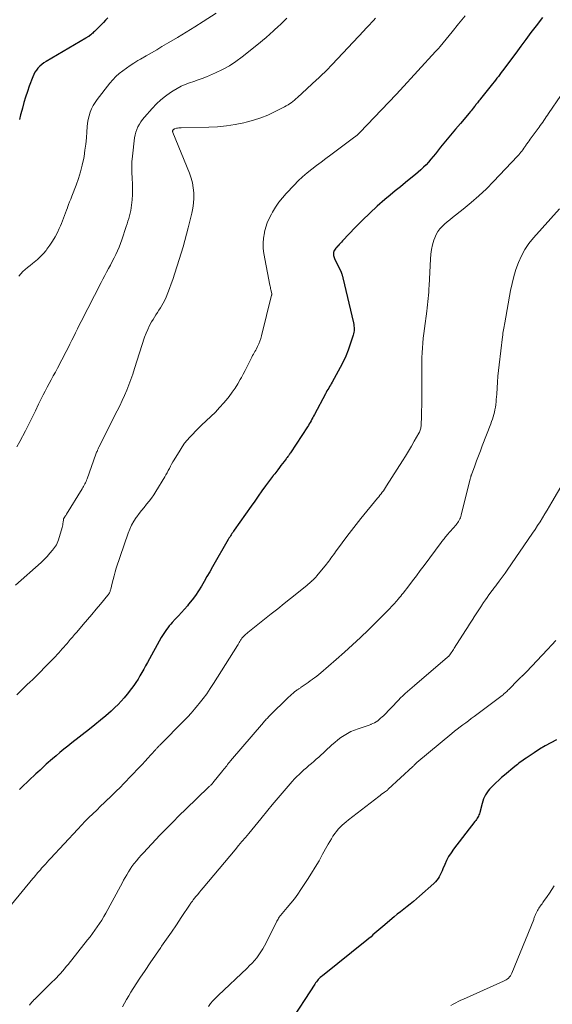
# Model space of a CAD drawing. Units: feet. Extents: x 1915000 to 1920036, y 520000 to 525000.
# Drawn here: x 1915666 to 1915780, y 521250 to 521461 of the extents above; entities that cross this region are included whole.
import ezdxf

# ---------------------------------------------------------------- set-up
doc = ezdxf.new("R2010")
doc.units = ezdxf.units.FT
doc.header["$LTSCALE"] = 100
doc.header["$MEASUREMENT"] = 0
doc.layers.add('CONTOUR INDEX', color=32, linetype='Continuous', lineweight=25)
doc.layers.add('CONTOUR INTERMEDIATE', color=40, linetype='Continuous', lineweight=15)

msp = doc.modelspace()

# ---------------------------------------------------------------- linework, layer by layer
at = {"layer": 'CONTOUR INDEX', "flags": 128}
for points, elevation in [([(1915684.74, 521461.46), (1915684.25, 521460.98), (1915683.76, 521460.49), (1915681.86, 521458.55), (1915681.66, 521458.36), (1915681.47, 521458.17), (1915681.26, 521458), (1915681.05, 521457.82), (1915680.81, 521457.64), (1915680.71, 521457.56), (1915680.62, 521457.49), (1915680.52, 521457.43), (1915680.41, 521457.36), (1915680.31, 521457.3), (1915680.21, 521457.24), (1915680.1, 521457.18), (1915680, 521457.12), (1915671.46, 521452.08), (1915670.99, 521451.78), (1915670.54, 521451.45), (1915670.13, 521451.08), (1915669.73, 521450.69), (1915669.38, 521450.26), (1915669.07, 521449.81), (1915668.81, 521449.32), (1915668.59, 521448.81), (1915667.86, 521446.81), (1915667.45, 521445.64), (1915667.07, 521444.46), (1915666.72, 521443.27), (1915666.39, 521442.07), (1915666.26, 521441.57), (1915666, 521440.62), (1915665.73, 521439.67)], 840), ([(1915778.02, 521461.53), (1915776.66, 521459.75), (1915775.56, 521458.3), (1915774.47, 521456.84), (1915773.38, 521455.38), (1915772.29, 521453.92), (1915769.47, 521450.12), (1915769.17, 521449.71), (1915768.87, 521449.31), (1915768.57, 521448.91), (1915768.27, 521448.51), (1915767.97, 521448.11), (1915767.66, 521447.71), (1915767.35, 521447.32), (1915767.04, 521446.92), (1915764.74, 521444.06), (1915764.58, 521443.86), (1915764.41, 521443.66), (1915764.25, 521443.46), (1915764.09, 521443.25), (1915763.87, 521442.98), (1915763.82, 521442.92), (1915763.77, 521442.85), (1915763.72, 521442.78), (1915763.67, 521442.71), (1915763.61, 521442.65), (1915763.56, 521442.58), (1915763.51, 521442.51), (1915763.46, 521442.44), (1915763.14, 521442.05), (1915762.93, 521441.79), (1915762.72, 521441.53), (1915762.5, 521441.27), (1915762.28, 521441.02), (1915760.42, 521438.82), (1915759.34, 521437.55), (1915758.28, 521436.27), (1915757.22, 521434.99), (1915756.18, 521433.69), (1915755.06, 521432.3), (1915754.58, 521431.7), (1915754.08, 521431.11), (1915753.57, 521430.53), (1915753.05, 521429.96), (1915752.52, 521429.41), (1915751.96, 521428.87), (1915751.39, 521428.36), (1915750.79, 521427.86), (1915749.76, 521427.04), (1915748.64, 521426.14), (1915747.53, 521425.24), (1915746.42, 521424.33), (1915745.32, 521423.41), (1915744.19, 521422.46), (1915742.56, 521421.04), (1915740.96, 521419.58), (1915739.41, 521418.07), (1915737.89, 521416.52), (1915735.14, 521413.61), (1915734.9, 521413.35), (1915734.65, 521413.09), (1915734.41, 521412.83), (1915734.16, 521412.57), (1915734.04, 521412.44), (1915733.86, 521412.24), (1915733.69, 521412.04), (1915733.54, 521411.82), (1915733.39, 521411.6), (1915733.35, 521411.54), (1915733.25, 521411.34), (1915733.18, 521411.13), (1915733.15, 521410.91), (1915733.15, 521410.69), (1915733.18, 521410.46), (1915733.23, 521410.24), (1915733.3, 521410.02), (1915733.39, 521409.81), (1915734.75, 521407.04), (1915734.79, 521406.94), (1915734.84, 521406.84), (1915734.88, 521406.74), (1915734.92, 521406.64), (1915734.95, 521406.54), (1915734.99, 521406.44), (1915735.02, 521406.33), (1915735.04, 521406.23), (1915735.06, 521406.19), (1915735.09, 521406.06), (1915735.12, 521405.93), (1915735.15, 521405.81), (1915735.18, 521405.68), (1915737.45, 521395.99), (1915737.51, 521395.66), (1915737.56, 521395.33), (1915737.59, 521395), (1915737.6, 521394.66), (1915737.58, 521394.33), (1915737.55, 521394), (1915737.48, 521393.68), (1915737.4, 521393.35), (1915736.77, 521391.41), (1915736.33, 521390.13), (1915735.83, 521388.88), (1915735.26, 521387.65), (1915734.64, 521386.45), (1915732.87, 521383.26), (1915732.7, 521382.95), (1915732.52, 521382.64), (1915732.33, 521382.33), (1915732.15, 521382.02), (1915731.96, 521381.71), (1915731.78, 521381.4), (1915731.6, 521381.09), (1915731.43, 521380.77), (1915729.07, 521376.35), (1915728.89, 521376.02), (1915728.71, 521375.68), (1915728.54, 521375.35), (1915728.36, 521375.01), (1915728.17, 521374.67), (1915727.98, 521374.34), (1915727.78, 521374.02), (1915727.58, 521373.7), (1915723.93, 521368.12), (1915723.82, 521367.96), (1915723.71, 521367.79), (1915723.59, 521367.63), (1915723.48, 521367.47), (1915723.36, 521367.32), (1915723.24, 521367.16), (1915723.12, 521367), (1915723, 521366.85), (1915722.57, 521366.28), (1915722.23, 521365.83), (1915721.89, 521365.39), (1915721.55, 521364.95), (1915721.21, 521364.51), (1915720.55, 521363.64), (1915720.49, 521363.57), (1915720.43, 521363.49), (1915720.37, 521363.41), (1915720.31, 521363.34), (1915720.25, 521363.26), (1915720.19, 521363.18), (1915720.13, 521363.1), (1915720.08, 521363.03), (1915718.61, 521361.03), (1915717.82, 521359.95), (1915717.03, 521358.86), (1915716.26, 521357.78), (1915715.48, 521356.68), (1915711.87, 521351.53), (1915711.7, 521351.29), (1915711.53, 521351.04), (1915711.37, 521350.8), (1915711.21, 521350.55), (1915711.05, 521350.3), (1915710.89, 521350.05), (1915710.74, 521349.8), (1915710.59, 521349.54), (1915707.19, 521343.65), (1915706.6, 521342.62), (1915706, 521341.58), (1915705.4, 521340.55), (1915704.81, 521339.51), (1915704.19, 521338.49), (1915703.53, 521337.5), (1915702.82, 521336.55), (1915702.08, 521335.63), (1915701.8, 521335.29), (1915701.16, 521334.56), (1915700.52, 521333.84), (1915699.87, 521333.12), (1915699.21, 521332.42), (1915698.57, 521331.74), (1915698.23, 521331.37), (1915697.9, 521331), (1915697.59, 521330.6), (1915697.29, 521330.2), (1915697, 521329.79), (1915696.72, 521329.37), (1915696.46, 521328.94), (1915696.21, 521328.51), (1915693.24, 521323.13), (1915692.84, 521322.41), (1915692.44, 521321.7), (1915692.04, 521320.98), (1915691.63, 521320.27), (1915691.21, 521319.57), (1915690.77, 521318.88), (1915690.3, 521318.21), (1915689.81, 521317.55), (1915688.86, 521316.31), (1915688.25, 521315.56), (1915687.61, 521314.84), (1915686.94, 521314.15), (1915686.24, 521313.49), (1915685.42, 521312.73), (1915684.28, 521311.72), (1915683.13, 521310.73), (1915681.95, 521309.76), (1915680.76, 521308.81), (1915676.98, 521305.87), (1915676.12, 521305.2), (1915675.27, 521304.51), (1915674.43, 521303.82), (1915673.6, 521303.12), (1915672.86, 521302.49), (1915672.4, 521302.09), (1915671.95, 521301.69), (1915671.5, 521301.29), (1915671.05, 521300.88), (1915670.61, 521300.46), (1915670.17, 521300.05), (1915669.73, 521299.64), (1915669.28, 521299.22), (1915666.26, 521296.37), (1915665.75, 521295.88)], 820), ([(1915781.08, 521306.58), (1915779.84, 521305.92), (1915778.62, 521305.23), (1915777.42, 521304.51), (1915776.23, 521303.76), (1915774.51, 521302.64), (1915774.2, 521302.43), (1915773.89, 521302.21), (1915773.59, 521301.99), (1915773.29, 521301.75), (1915773, 521301.52), (1915772.71, 521301.28), (1915772.41, 521301.04), (1915772.12, 521300.8), (1915769.88, 521298.96), (1915769.25, 521298.43), (1915768.64, 521297.89), (1915768.04, 521297.33), (1915767.45, 521296.77), (1915767, 521296.32), (1915766.67, 521295.95), (1915766.35, 521295.57), (1915766.07, 521295.16), (1915765.82, 521294.74), (1915765.6, 521294.3), (1915765.4, 521293.85), (1915765.23, 521293.38), (1915765.09, 521292.9), (1915764.57, 521290.92), (1915764.49, 521290.67), (1915764.4, 521290.42), (1915764.29, 521290.17), (1915764.16, 521289.94), (1915764.02, 521289.71), (1915763.87, 521289.48), (1915763.71, 521289.26), (1915763.55, 521289.04), (1915758.97, 521283.09), (1915758.41, 521282.31), (1915757.9, 521281.5), (1915757.45, 521280.65), (1915757.05, 521279.78), (1915756.66, 521278.86), (1915756.48, 521278.43), (1915756.28, 521278), (1915756.08, 521277.59), (1915755.86, 521277.17), (1915755.62, 521276.78), (1915755.36, 521276.4), (1915755.05, 521276.06), (1915754.72, 521275.73), (1915751.67, 521272.99), (1915751.01, 521272.41), (1915750.33, 521271.84), (1915749.65, 521271.29), (1915748.96, 521270.75), (1915748.26, 521270.21), (1915747.57, 521269.66), (1915746.88, 521269.11), (1915746.2, 521268.55), (1915743.79, 521266.52), (1915743.36, 521266.16), (1915742.93, 521265.79), (1915742.5, 521265.42), (1915742.08, 521265.04), (1915741.65, 521264.67), (1915741.23, 521264.3), (1915740.79, 521263.94), (1915740.35, 521263.58), (1915730.8, 521255.93), (1915730.57, 521255.73), (1915730.34, 521255.53), (1915730.12, 521255.32), (1915729.91, 521255.1), (1915729.71, 521254.87), (1915729.52, 521254.64), (1915729.33, 521254.39), (1915729.16, 521254.14), (1915723.64, 521245.68)], 800)]:
    msp.add_lwpolyline(points, dxfattribs=dict(at, elevation=elevation))
at = {"layer": 'CONTOUR INTERMEDIATE', "flags": 128}
for points, elevation in [([(1915742.19, 521461.38), (1915741.78, 521460.93), (1915741.37, 521460.48), (1915740.96, 521460.03), (1915740.54, 521459.59), (1915740.13, 521459.15), (1915739.71, 521458.7), (1915732.88, 521451.45), (1915732.47, 521451.02), (1915732.07, 521450.6), (1915731.66, 521450.18), (1915731.25, 521449.76), (1915730.83, 521449.35), (1915730.41, 521448.94), (1915729.99, 521448.54), (1915729.56, 521448.14), (1915725.43, 521444.35), (1915725.11, 521444.06), (1915724.79, 521443.78), (1915724.45, 521443.52), (1915724.11, 521443.26), (1915723.76, 521443.01), (1915723.41, 521442.78), (1915723.04, 521442.57), (1915722.66, 521442.36), (1915720.52, 521441.29), (1915719.05, 521440.61), (1915717.56, 521440), (1915716.02, 521439.5), (1915714.46, 521439.07), (1915713.91, 521438.94), (1915712.04, 521438.55), (1915710.17, 521438.26), (1915708.28, 521438.08), (1915706.38, 521437.99), (1915700.47, 521437.9), (1915700.21, 521437.89), (1915699.95, 521437.86), (1915699.7, 521437.82), (1915699.44, 521437.76), (1915699.13, 521437.67), (1915699.04, 521437.64), (1915698.95, 521437.6), (1915698.87, 521437.55), (1915698.8, 521437.49), (1915698.78, 521437.46), (1915698.73, 521437.41), (1915698.69, 521437.34), (1915698.66, 521437.27), (1915698.64, 521437.19), (1915698.64, 521437.11), (1915698.65, 521437.04), (1915698.66, 521436.96), (1915698.69, 521436.88), (1915702.23, 521428.11), (1915702.59, 521427.08), (1915702.87, 521426.04), (1915703.05, 521424.97), (1915703.16, 521423.89), (1915703.17, 521422.8), (1915703.11, 521421.72), (1915702.97, 521420.65), (1915702.75, 521419.58), (1915701.98, 521416.42), (1915701.63, 521415.06), (1915701.27, 521413.69), (1915700.87, 521412.34), (1915700.46, 521410.99), (1915698.66, 521405.33), (1915698.34, 521404.37), (1915698, 521403.41), (1915697.62, 521402.47), (1915697.22, 521401.54), (1915696.86, 521400.75), (1915696.61, 521400.23), (1915696.34, 521399.71), (1915696.03, 521399.22), (1915695.71, 521398.73), (1915695.38, 521398.25), (1915695.06, 521397.76), (1915694.74, 521397.27), (1915694.44, 521396.77), (1915694.11, 521396.22), (1915693.68, 521395.43), (1915693.28, 521394.62), (1915692.94, 521393.79), (1915692.63, 521392.94), (1915690.45, 521386.2), (1915690.06, 521385.04), (1915689.65, 521383.88), (1915689.22, 521382.73), (1915688.78, 521381.59), (1915688.31, 521380.46), (1915687.81, 521379.34), (1915687.29, 521378.23), (1915686.75, 521377.13), (1915682.8, 521369.35), (1915682.72, 521369.19), (1915682.64, 521369.02), (1915682.56, 521368.85), (1915682.49, 521368.68), (1915682.48, 521368.63), (1915682.4, 521368.44), (1915682.32, 521368.24), (1915682.25, 521368.04), (1915682.18, 521367.84), (1915680.27, 521362.54), (1915680.16, 521362.26), (1915680.05, 521361.98), (1915679.93, 521361.71), (1915679.79, 521361.45), (1915679.65, 521361.18), (1915679.51, 521360.92), (1915679.36, 521360.66), (1915679.21, 521360.41), (1915675.86, 521354.95), (1915675.77, 521354.81), (1915675.68, 521354.66), (1915675.58, 521354.52), (1915675.49, 521354.38), (1915675.36, 521354.2), (1915675.33, 521354.15), (1915675.3, 521354.1), (1915675.27, 521354.04), (1915675.24, 521353.99), (1915675.22, 521353.93), (1915675.2, 521353.88), (1915675.19, 521353.82), (1915675.18, 521353.76), (1915675.12, 521353.28), (1915675.08, 521352.98), (1915675.03, 521352.68), (1915674.96, 521352.38), (1915674.89, 521352.09), (1915674.15, 521349.44), (1915674.02, 521349.08), (1915673.87, 521348.73), (1915673.69, 521348.4), (1915673.47, 521348.08), (1915672.85, 521347.27), (1915672.29, 521346.57), (1915671.7, 521345.89), (1915671.07, 521345.25), (1915670.42, 521344.63), (1915664.92, 521339.71)], 828), ([(1915761.43, 521461.89), (1915760.04, 521460.18), (1915758.65, 521458.47), (1915756.09, 521455.35), (1915755.97, 521455.2), (1915755.85, 521455.06), (1915755.73, 521454.92), (1915755.61, 521454.78), (1915755.49, 521454.64), (1915755.36, 521454.5), (1915755.24, 521454.36), (1915755.11, 521454.22), (1915747.49, 521445.96), (1915747.2, 521445.64), (1915746.9, 521445.31), (1915746.6, 521444.99), (1915746.3, 521444.67), (1915745.99, 521444.35), (1915745.69, 521444.03), (1915745.39, 521443.71), (1915745.09, 521443.4), (1915738.83, 521436.85), (1915738.71, 521436.73), (1915738.58, 521436.6), (1915738.46, 521436.48), (1915738.33, 521436.36), (1915738.2, 521436.25), (1915738.06, 521436.14), (1915737.93, 521436.03), (1915737.79, 521435.92), (1915732.59, 521432.06), (1915731.56, 521431.3), (1915730.54, 521430.53), (1915729.51, 521429.75), (1915728.5, 521428.98), (1915727.5, 521428.18), (1915726.53, 521427.35), (1915725.6, 521426.47), (1915724.7, 521425.56), (1915723.05, 521423.81), (1915722.22, 521422.86), (1915721.44, 521421.88), (1915720.73, 521420.84), (1915720.07, 521419.76), (1915719.84, 521419.34), (1915719.38, 521418.43), (1915718.97, 521417.49), (1915718.65, 521416.53), (1915718.38, 521415.54), (1915718.33, 521415.33), (1915718.15, 521414.22), (1915718.06, 521413.1), (1915718.11, 521411.99), (1915718.25, 521410.87), (1915719.52, 521404.14), (1915719.57, 521403.89), (1915719.62, 521403.63), (1915719.67, 521403.38), (1915719.73, 521403.13), (1915719.85, 521402.62), (1915719.88, 521402.54), (1915719.91, 521402.35), (1915719.92, 521402.25), (1915719.92, 521402.16), (1915719.91, 521402.06), (1915719.89, 521401.97), (1915717.73, 521393.25), (1915717.57, 521392.65), (1915717.37, 521392.07), (1915717.14, 521391.5), (1915716.88, 521390.94), (1915716.63, 521390.44), (1915716.47, 521390.14), (1915716.31, 521389.85), (1915716.15, 521389.55), (1915715.98, 521389.27), (1915715.81, 521388.98), (1915715.65, 521388.69), (1915715.49, 521388.39), (1915715.34, 521388.09), (1915714.92, 521387.23), (1915714.55, 521386.49), (1915714.18, 521385.76), (1915713.8, 521385.04), (1915713.41, 521384.32), (1915713.16, 521383.85), (1915712.62, 521382.92), (1915712.04, 521382), (1915711.42, 521381.12), (1915710.77, 521380.25), (1915710.46, 521379.86), (1915709.61, 521378.84), (1915708.73, 521377.84), (1915707.81, 521376.88), (1915706.87, 521375.94), (1915704.85, 521374.03), (1915704.21, 521373.42), (1915703.58, 521372.8), (1915702.96, 521372.16), (1915702.36, 521371.52), (1915701.78, 521370.85), (1915701.22, 521370.17), (1915700.71, 521369.45), (1915700.23, 521368.71), (1915698.95, 521366.62), (1915698.69, 521366.17), (1915698.43, 521365.72), (1915698.18, 521365.26), (1915697.94, 521364.8), (1915697.71, 521364.33), (1915697.46, 521363.87), (1915697.21, 521363.42), (1915696.95, 521362.97), (1915695.06, 521359.81), (1915694.61, 521359.09), (1915694.12, 521358.4), (1915693.6, 521357.73), (1915693.06, 521357.08), (1915692.5, 521356.43), (1915691.96, 521355.78), (1915691.44, 521355.1), (1915690.93, 521354.42), (1915690.82, 521354.26), (1915690.3, 521353.46), (1915689.83, 521352.64), (1915689.44, 521351.78), (1915689.1, 521350.9), (1915686.55, 521343.36), (1915686.29, 521342.57), (1915686.05, 521341.77), (1915685.84, 521340.97), (1915685.64, 521340.16), (1915685.36, 521338.87), (1915685.31, 521338.7), (1915685.26, 521338.54), (1915685.2, 521338.37), (1915685.13, 521338.21), (1915685.05, 521338.06), (1915684.96, 521337.9), (1915684.86, 521337.76), (1915684.76, 521337.62), (1915683.15, 521335.67), (1915682.22, 521334.56), (1915681.3, 521333.46), (1915680.36, 521332.36), (1915679.43, 521331.27), (1915678.04, 521329.65), (1915677.58, 521329.12), (1915677.12, 521328.59), (1915676.66, 521328.05), (1915676.21, 521327.51), (1915675.99, 521327.25), (1915675.64, 521326.85), (1915675.29, 521326.44), (1915674.94, 521326.04), (1915674.58, 521325.64), (1915674.22, 521325.24), (1915673.86, 521324.85), (1915673.5, 521324.46), (1915673.13, 521324.07), (1915672.06, 521322.97), (1915671.15, 521322.04), (1915670.24, 521321.12), (1915669.31, 521320.21), (1915668.38, 521319.3), (1915668.22, 521319.15), (1915667.2, 521318.17), (1915666.18, 521317.19), (1915665.17, 521316.21)], 824), ([(1915723.14, 521461.38), (1915722.49, 521460.76), (1915721.84, 521460.14), (1915721.19, 521459.52), (1915720.53, 521458.91), (1915720.3, 521458.69), (1915719.52, 521457.97), (1915718.73, 521457.26), (1915717.92, 521456.58), (1915717.1, 521455.91), (1915713.58, 521453.08), (1915712.23, 521452.08), (1915710.83, 521451.17), (1915709.36, 521450.37), (1915707.84, 521449.65), (1915705.91, 521448.84), (1915705.01, 521448.48), (1915704.1, 521448.13), (1915703.18, 521447.8), (1915702.26, 521447.49), (1915701.34, 521447.15), (1915700.45, 521446.77), (1915699.6, 521446.32), (1915698.76, 521445.82), (1915698.2, 521445.45), (1915697.13, 521444.69), (1915696.11, 521443.88), (1915695.16, 521442.99), (1915694.25, 521442.04), (1915692.59, 521440.16), (1915692.19, 521439.68), (1915691.82, 521439.18), (1915691.49, 521438.65), (1915691.18, 521438.11), (1915690.93, 521437.54), (1915690.72, 521436.96), (1915690.57, 521436.36), (1915690.46, 521435.74), (1915690, 521431.78), (1915689.9, 521430.6), (1915689.85, 521429.43), (1915689.88, 521428.25), (1915689.95, 521427.07), (1915689.96, 521427), (1915690.03, 521425.85), (1915690.05, 521424.71), (1915690.01, 521423.56), (1915689.93, 521422.41), (1915689.81, 521421.3), (1915689.74, 521420.71), (1915689.64, 521420.13), (1915689.51, 521419.55), (1915689.37, 521418.97), (1915689.2, 521418.4), (1915689.03, 521417.83), (1915688.85, 521417.26), (1915688.67, 521416.7), (1915687.72, 521413.86), (1915687.44, 521413.06), (1915687.14, 521412.26), (1915686.8, 521411.48), (1915686.45, 521410.71), (1915686.07, 521409.94), (1915685.68, 521409.18), (1915685.29, 521408.43), (1915684.88, 521407.68), (1915684.47, 521406.92), (1915684.07, 521406.17), (1915683.67, 521405.41), (1915683.27, 521404.65), (1915679, 521396.32), (1915678.59, 521395.51), (1915678.19, 521394.7), (1915677.79, 521393.89), (1915677.4, 521393.08), (1915677, 521392.27), (1915676.6, 521391.46), (1915676.2, 521390.66), (1915675.78, 521389.85), (1915673.89, 521386.26), (1915673.46, 521385.44), (1915673.02, 521384.63), (1915672.58, 521383.82), (1915672.13, 521383.01), (1915671.68, 521382.2), (1915671.25, 521381.39), (1915670.83, 521380.56), (1915670.43, 521379.73), (1915669.86, 521378.54), (1915669.17, 521377.11), (1915668.47, 521375.69), (1915667.75, 521374.28), (1915667.02, 521372.87), (1915665.8, 521370.58), (1915665.18, 521369.45)], 832), ([(1915707.95, 521462.45), (1915705.2, 521460.69), (1915703.37, 521459.53), (1915701.53, 521458.39), (1915699.67, 521457.26), (1915697.81, 521456.15), (1915696.35, 521455.3), (1915695.21, 521454.63), (1915694.07, 521453.96), (1915692.92, 521453.29), (1915691.77, 521452.63), (1915691.17, 521452.28), (1915690.33, 521451.77), (1915689.51, 521451.25), (1915688.71, 521450.7), (1915687.92, 521450.13), (1915687.17, 521449.52), (1915686.46, 521448.87), (1915685.79, 521448.17), (1915685.17, 521447.43), (1915682.47, 521443.96), (1915682.02, 521443.31), (1915681.6, 521442.64), (1915681.25, 521441.93), (1915680.95, 521441.2), (1915680.71, 521440.44), (1915680.51, 521439.67), (1915680.38, 521438.89), (1915680.3, 521438.1), (1915680.24, 521437.03), (1915680.13, 521435.7), (1915680, 521434.37), (1915679.82, 521433.05), (1915679.61, 521431.73), (1915679.55, 521431.37), (1915679.24, 521429.88), (1915678.87, 521428.42), (1915678.42, 521426.97), (1915677.91, 521425.55), (1915676.98, 521423.17), (1915676.75, 521422.58), (1915676.52, 521421.99), (1915676.29, 521421.39), (1915676.06, 521420.8), (1915676.03, 521420.73), (1915675.82, 521420.17), (1915675.61, 521419.61), (1915675.41, 521419.05), (1915675.21, 521418.49), (1915675.01, 521417.93), (1915674.79, 521417.37), (1915674.55, 521416.83), (1915674.3, 521416.28), (1915673.9, 521415.44), (1915673.4, 521414.5), (1915672.87, 521413.58), (1915672.29, 521412.7), (1915671.66, 521411.84), (1915671.46, 521411.57), (1915670.88, 521410.89), (1915670.27, 521410.23), (1915669.61, 521409.63), (1915668.92, 521409.05), (1915668.56, 521408.78), (1915668.03, 521408.36), (1915667.51, 521407.93), (1915667, 521407.49), (1915666.51, 521407.03), (1915666.04, 521406.55), (1915665.62, 521406.04)], 836), ([(1915781.97, 521444.79), (1915779.37, 521440.97), (1915779.12, 521440.6), (1915778.87, 521440.22), (1915778.61, 521439.85), (1915778.36, 521439.47), (1915778.1, 521439.1), (1915777.84, 521438.73), (1915777.58, 521438.36), (1915777.31, 521438), (1915775.42, 521435.43), (1915775.19, 521435.11), (1915774.95, 521434.78), (1915774.72, 521434.46), (1915774.5, 521434.13), (1915774.45, 521434.06), (1915774.25, 521433.76), (1915774.04, 521433.47), (1915773.83, 521433.18), (1915773.62, 521432.89), (1915773.41, 521432.61), (1915773.18, 521432.33), (1915772.95, 521432.06), (1915772.71, 521431.8), (1915767.56, 521426.35), (1915766.01, 521424.79), (1915764.41, 521423.27), (1915762.75, 521421.82), (1915761.05, 521420.42), (1915758.75, 521418.62), (1915758.17, 521418.15), (1915757.6, 521417.68), (1915757.04, 521417.19), (1915756.49, 521416.7), (1915755.99, 521416.16), (1915755.55, 521415.59), (1915755.2, 521414.96), (1915754.91, 521414.29), (1915754.73, 521413.74), (1915754.44, 521412.75), (1915754.21, 521411.75), (1915754.06, 521410.74), (1915753.97, 521409.71), (1915753.71, 521404), (1915753.68, 521403.32), (1915753.64, 521402.63), (1915753.58, 521401.95), (1915753.52, 521401.27), (1915753.45, 521400.59), (1915753.38, 521399.9), (1915753.3, 521399.22), (1915753.21, 521398.54), (1915752.7, 521394.79), (1915752.58, 521393.75), (1915752.46, 521392.71), (1915752.36, 521391.68), (1915752.28, 521390.64), (1915752.22, 521389.59), (1915752.17, 521388.55), (1915752.15, 521387.51), (1915752.14, 521386.46), (1915752.14, 521380.67), (1915752.14, 521379.5), (1915752.13, 521378.32), (1915752.1, 521377.14), (1915752.06, 521375.97), (1915751.99, 521374.06), (1915751.98, 521373.84), (1915751.95, 521373.62), (1915751.91, 521373.4), (1915751.86, 521373.19), (1915751.79, 521372.98), (1915751.71, 521372.77), (1915751.62, 521372.57), (1915751.52, 521372.37), (1915750.53, 521370.62), (1915749.92, 521369.55), (1915749.3, 521368.49), (1915748.66, 521367.44), (1915748.01, 521366.4), (1915744.59, 521361.02), (1915744.37, 521360.68), (1915744.14, 521360.34), (1915743.9, 521360), (1915743.65, 521359.67), (1915743.4, 521359.34), (1915743.15, 521359.02), (1915742.89, 521358.7), (1915742.63, 521358.37), (1915739.06, 521354.01), (1915738.03, 521352.74), (1915737.02, 521351.45), (1915736.03, 521350.15), (1915735.05, 521348.84), (1915733.6, 521346.87), (1915733.36, 521346.53), (1915733.12, 521346.2), (1915732.88, 521345.86), (1915732.64, 521345.52), (1915732.4, 521345.19), (1915732.16, 521344.86), (1915731.91, 521344.53), (1915731.65, 521344.21), (1915729.59, 521341.73), (1915729.35, 521341.45), (1915729.1, 521341.17), (1915728.83, 521340.91), (1915728.56, 521340.65), (1915728.49, 521340.59), (1915728.25, 521340.37), (1915728, 521340.16), (1915727.75, 521339.95), (1915727.5, 521339.74), (1915725.28, 521337.96), (1915723.91, 521336.87), (1915722.55, 521335.78), (1915721.19, 521334.68), (1915719.82, 521333.59), (1915714.81, 521329.56), (1915714.58, 521329.38), (1915714.36, 521329.19), (1915714.15, 521328.99), (1915713.93, 521328.79), (1915713.78, 521328.64), (1915713.65, 521328.51), (1915713.53, 521328.37), (1915713.42, 521328.22), (1915713.32, 521328.08), (1915713.22, 521327.92), (1915713.13, 521327.76), (1915713.04, 521327.61), (1915712.95, 521327.45), (1915712.86, 521327.29), (1915712.77, 521327.13), (1915712.68, 521326.97), (1915712.58, 521326.82), (1915707.43, 521318.65), (1915706.7, 521317.54), (1915705.95, 521316.45), (1915705.16, 521315.38), (1915704.34, 521314.33), (1915704, 521313.91), (1915703.32, 521313.09), (1915702.63, 521312.29), (1915701.9, 521311.51), (1915701.16, 521310.74), (1915700.41, 521309.99), (1915699.66, 521309.23), (1915698.91, 521308.48), (1915698.16, 521307.72), (1915695.9, 521305.43), (1915695.78, 521305.31), (1915695.67, 521305.19), (1915695.56, 521305.07), (1915695.44, 521304.95), (1915695.33, 521304.83), (1915695.22, 521304.71), (1915695.11, 521304.59), (1915695, 521304.46), (1915693.97, 521303.33), (1915693.34, 521302.64), (1915692.71, 521301.95), (1915692.07, 521301.27), (1915691.43, 521300.6), (1915688.15, 521297.18), (1915687.34, 521296.34), (1915686.52, 521295.52), (1915685.69, 521294.7), (1915684.85, 521293.89), (1915684.82, 521293.87), (1915683.99, 521293.08), (1915683.16, 521292.28), (1915682.33, 521291.48), (1915681.5, 521290.68), (1915680.68, 521289.87), (1915679.87, 521289.06), (1915679.08, 521288.23), (1915678.29, 521287.39), (1915672.45, 521281.09), (1915672.08, 521280.69), (1915671.7, 521280.29), (1915671.34, 521279.89), (1915670.97, 521279.48), (1915670.79, 521279.28), (1915670.51, 521278.98), (1915670.24, 521278.67), (1915669.96, 521278.36), (1915669.69, 521278.05), (1915669.43, 521277.74), (1915669.16, 521277.42), (1915668.9, 521277.11), (1915668.63, 521276.79), (1915661.72, 521268.41)], 816), ([(1915781.69, 521420.45), (1915776.09, 521414.24), (1915775.12, 521413.03), (1915774.24, 521411.75), (1915773.51, 521410.39), (1915772.88, 521408.97), (1915772.36, 521407.49), (1915771.9, 521405.99), (1915771.53, 521404.48), (1915771.21, 521402.94), (1915769.94, 521395.99), (1915769.88, 521395.63), (1915769.81, 521395.26), (1915769.74, 521394.89), (1915769.68, 521394.52), (1915769.62, 521394.15), (1915769.56, 521393.78), (1915769.51, 521393.41), (1915769.46, 521393.03), (1915768.75, 521387.03), (1915768.62, 521385.8), (1915768.49, 521384.56), (1915768.39, 521383.32), (1915768.3, 521382.08), (1915768.21, 521380.71), (1915768.17, 521380.15), (1915768.12, 521379.6), (1915768.07, 521379.04), (1915768.01, 521378.48), (1915768.01, 521378.42), (1915767.93, 521377.9), (1915767.85, 521377.38), (1915767.73, 521376.87), (1915767.6, 521376.36), (1915767.44, 521375.86), (1915767.28, 521375.36), (1915767.11, 521374.87), (1915766.93, 521374.37), (1915765.11, 521369.61), (1915764.71, 521368.55), (1915764.31, 521367.48), (1915763.91, 521366.42), (1915763.51, 521365.35), (1915762.8, 521363.43), (1915762.76, 521363.32), (1915762.72, 521363.22), (1915762.69, 521363.11), (1915762.66, 521363), (1915762.63, 521362.89), (1915762.6, 521362.78), (1915762.58, 521362.68), (1915762.55, 521362.57), (1915760.62, 521354.76), (1915760.54, 521354.48), (1915760.44, 521354.2), (1915760.32, 521353.94), (1915760.19, 521353.68), (1915760.03, 521353.41), (1915759.86, 521353.16), (1915759.69, 521352.92), (1915759.5, 521352.69), (1915757.58, 521350.5), (1915757.41, 521350.3), (1915757.24, 521350.1), (1915757.08, 521349.89), (1915756.91, 521349.69), (1915756.75, 521349.48), (1915756.6, 521349.28), (1915756.44, 521349.07), (1915756.28, 521348.86), (1915752.65, 521343.96), (1915751.82, 521342.85), (1915750.99, 521341.75), (1915750.16, 521340.65), (1915749.32, 521339.56), (1915748.13, 521338.03), (1915747.88, 521337.7), (1915747.62, 521337.38), (1915747.35, 521337.06), (1915747.08, 521336.74), (1915746.68, 521336.28), (1915746.2, 521335.75), (1915745.72, 521335.22), (1915745.22, 521334.69), (1915744.72, 521334.18), (1915740.67, 521330.15), (1915738.98, 521328.51), (1915737.28, 521326.9), (1915735.53, 521325.33), (1915733.76, 521323.79), (1915730.44, 521320.95), (1915730.01, 521320.59), (1915729.57, 521320.23), (1915729.12, 521319.88), (1915728.67, 521319.54), (1915728.62, 521319.5), (1915728.19, 521319.18), (1915727.76, 521318.87), (1915727.32, 521318.56), (1915726.88, 521318.26), (1915726.24, 521317.83), (1915726.12, 521317.74), (1915725.99, 521317.66), (1915725.87, 521317.58), (1915725.75, 521317.51), (1915725.63, 521317.43), (1915725.5, 521317.34), (1915725.39, 521317.26), (1915725.27, 521317.17), (1915724.83, 521316.82), (1915724.5, 521316.55), (1915724.17, 521316.27), (1915723.85, 521315.98), (1915723.54, 521315.68), (1915719.38, 521311.61), (1915719.22, 521311.45), (1915719.05, 521311.29), (1915718.9, 521311.12), (1915718.74, 521310.96), (1915718.58, 521310.79), (1915718.43, 521310.62), (1915718.28, 521310.45), (1915718.13, 521310.27), (1915711.08, 521302.01), (1915710.86, 521301.76), (1915710.65, 521301.51), (1915710.44, 521301.26), (1915710.24, 521301), (1915710.03, 521300.75), (1915709.82, 521300.5), (1915709.62, 521300.24), (1915709.41, 521299.98), (1915707.3, 521297.31), (1915707.27, 521297.27), (1915707.23, 521297.23), (1915707.2, 521297.19), (1915707.17, 521297.16), (1915707.13, 521297.12), (1915707.09, 521297.08), (1915707.06, 521297.05), (1915707.02, 521297.01), (1915706.85, 521296.85), (1915706.72, 521296.73), (1915706.6, 521296.61), (1915706.47, 521296.5), (1915706.35, 521296.38), (1915701.47, 521291.67), (1915700.06, 521290.29), (1915698.66, 521288.9), (1915697.29, 521287.49), (1915695.92, 521286.07), (1915692.37, 521282.33), (1915691.85, 521281.77), (1915691.35, 521281.2), (1915690.86, 521280.61), (1915690.39, 521280.02), (1915690.3, 521279.91), (1915689.89, 521279.35), (1915689.5, 521278.78), (1915689.13, 521278.2), (1915688.78, 521277.61), (1915688.44, 521277), (1915688.1, 521276.4), (1915687.77, 521275.79), (1915687.44, 521275.18), (1915684.28, 521269.38), (1915683.85, 521268.62), (1915683.41, 521267.87), (1915682.94, 521267.13), (1915682.46, 521266.41), (1915681.96, 521265.69), (1915681.45, 521264.99), (1915680.93, 521264.29), (1915680.39, 521263.6), (1915676.21, 521258.37), (1915675.81, 521257.88), (1915675.4, 521257.39), (1915674.99, 521256.91), (1915674.57, 521256.43), (1915674.14, 521255.97), (1915673.7, 521255.5), (1915673.25, 521255.05), (1915672.8, 521254.6), (1915669.82, 521251.72), (1915669.6, 521251.5), (1915669.38, 521251.28), (1915669.16, 521251.06), (1915668.95, 521250.83), (1915668.87, 521250.75), (1915668.7, 521250.56), (1915668.53, 521250.37), (1915668.37, 521250.18), (1915668.2, 521249.99), (1915668.04, 521249.8), (1915667.88, 521249.61)], 812), ([(1915783.69, 521363.77), (1915780.04, 521357.55), (1915779.54, 521356.7), (1915779.04, 521355.86), (1915778.54, 521355.02), (1915778.03, 521354.19), (1915777.52, 521353.35), (1915777, 521352.53), (1915776.46, 521351.71), (1915775.91, 521350.9), (1915770.44, 521342.93), (1915770.02, 521342.34), (1915769.61, 521341.75), (1915769.18, 521341.16), (1915768.76, 521340.58), (1915768.18, 521339.81), (1915768.03, 521339.62), (1915767.89, 521339.43), (1915767.74, 521339.24), (1915767.6, 521339.06), (1915767.45, 521338.87), (1915767.31, 521338.69), (1915767.16, 521338.5), (1915767.02, 521338.31), (1915766.53, 521337.63), (1915766.15, 521337.09), (1915765.78, 521336.55), (1915765.41, 521336.01), (1915765.05, 521335.46), (1915764.93, 521335.27), (1915764.51, 521334.63), (1915764.1, 521333.98), (1915763.69, 521333.34), (1915763.27, 521332.69), (1915763.25, 521332.66), (1915762.82, 521331.99), (1915762.4, 521331.33), (1915761.97, 521330.67), (1915761.54, 521330.01), (1915759.08, 521326.19), (1915758.92, 521325.95), (1915758.77, 521325.72), (1915758.62, 521325.48), (1915758.47, 521325.24), (1915758.18, 521324.8), (1915758.11, 521324.7), (1915757.92, 521324.52), (1915757.84, 521324.44), (1915757.75, 521324.36), (1915757.67, 521324.28), (1915757.58, 521324.21), (1915751.12, 521318.67), (1915750.6, 521318.23), (1915750.09, 521317.79), (1915749.58, 521317.35), (1915749.06, 521316.91), (1915748.56, 521316.46), (1915748.06, 521316.01), (1915747.57, 521315.53), (1915747.1, 521315.05), (1915743.89, 521311.73), (1915743.6, 521311.45), (1915743.3, 521311.17), (1915743, 521310.91), (1915742.68, 521310.65), (1915742.35, 521310.42), (1915742.01, 521310.21), (1915741.65, 521310.03), (1915741.28, 521309.88), (1915741.21, 521309.86), (1915740.8, 521309.71), (1915740.38, 521309.57), (1915739.96, 521309.43), (1915739.55, 521309.29), (1915738.46, 521308.94), (1915737.68, 521308.65), (1915736.91, 521308.32), (1915736.18, 521307.93), (1915735.46, 521307.5), (1915734.77, 521307.02), (1915734.1, 521306.52), (1915733.45, 521305.99), (1915732.82, 521305.44), (1915730, 521302.86), (1915729.48, 521302.39), (1915728.95, 521301.92), (1915728.42, 521301.46), (1915727.89, 521301.01), (1915727.35, 521300.55), (1915726.83, 521300.09), (1915726.3, 521299.62), (1915725.78, 521299.14), (1915725.28, 521298.65), (1915724.78, 521298.16), (1915724.31, 521297.64), (1915723.84, 521297.11), (1915720.01, 521292.59), (1915719.7, 521292.22), (1915719.39, 521291.84), (1915719.08, 521291.47), (1915718.78, 521291.09), (1915718.48, 521290.71), (1915718.18, 521290.33), (1915717.87, 521289.95), (1915717.56, 521289.58), (1915714.98, 521286.48), (1915714.25, 521285.6), (1915713.51, 521284.72), (1915712.77, 521283.84), (1915712.03, 521282.96), (1915705.19, 521274.79), (1915704.8, 521274.32), (1915704.41, 521273.86), (1915704.02, 521273.38), (1915703.64, 521272.91), (1915703.05, 521272.18), (1915702.96, 521272.07), (1915702.88, 521271.96), (1915702.8, 521271.85), (1915702.72, 521271.74), (1915702.64, 521271.63), (1915702.56, 521271.51), (1915702.48, 521271.4), (1915702.4, 521271.29), (1915700.48, 521268.41), (1915699.44, 521266.86), (1915698.39, 521265.31), (1915697.33, 521263.77), (1915696.26, 521262.24), (1915696.1, 521262.01), (1915694.96, 521260.37), (1915693.83, 521258.71), (1915692.71, 521257.04), (1915691.6, 521255.37), (1915690.18, 521253.19), (1915689.69, 521252.42), (1915689.21, 521251.64), (1915688.75, 521250.85), (1915688.31, 521250.06), (1915687.88, 521249.25)], 808), ([(1915780.92, 521327.84), (1915780.04, 521326.9), (1915779.15, 521325.96), (1915774.62, 521321.16), (1915774.53, 521321.06), (1915774.44, 521320.96), (1915774.35, 521320.87), (1915774.26, 521320.77), (1915774.12, 521320.61), (1915774.1, 521320.59), (1915774.08, 521320.58), (1915774.07, 521320.56), (1915774.05, 521320.55), (1915773.98, 521320.49), (1915773.97, 521320.47), (1915773.95, 521320.46), (1915773.93, 521320.44), (1915773.91, 521320.43), (1915773.83, 521320.36), (1915773.78, 521320.32), (1915773.72, 521320.27), (1915773.67, 521320.22), (1915773.61, 521320.17), (1915773.42, 521319.98), (1915773.27, 521319.84), (1915773.13, 521319.69), (1915772.98, 521319.55), (1915772.83, 521319.4), (1915770.81, 521317.35), (1915770.64, 521317.19), (1915770.47, 521317.02), (1915770.29, 521316.86), (1915770.12, 521316.69), (1915769.94, 521316.54), (1915769.76, 521316.38), (1915769.57, 521316.23), (1915769.38, 521316.09), (1915763.36, 521311.55), (1915762.76, 521311.1), (1915762.16, 521310.65), (1915761.56, 521310.2), (1915760.96, 521309.76), (1915760.36, 521309.31), (1915759.76, 521308.85), (1915759.18, 521308.38), (1915758.6, 521307.91), (1915751.04, 521301.66), (1915750.98, 521301.62), (1915750.93, 521301.57), (1915750.88, 521301.52), (1915750.83, 521301.47), (1915750.78, 521301.41), (1915750.73, 521301.36), (1915750.68, 521301.31), (1915750.64, 521301.25), (1915750.57, 521301.18), (1915750.49, 521301.1), (1915750.41, 521301.01), (1915750.33, 521300.93), (1915750.24, 521300.84), (1915744.93, 521295.93), (1915744.92, 521295.92), (1915744.9, 521295.9), (1915744.89, 521295.89), (1915744.87, 521295.88), (1915744.81, 521295.83), (1915744.79, 521295.81), (1915744.78, 521295.8), (1915744.76, 521295.79), (1915744.74, 521295.78), (1915744.14, 521295.33), (1915743.83, 521295.1), (1915743.51, 521294.86), (1915743.2, 521294.62), (1915742.88, 521294.38), (1915736.38, 521289.35), (1915735.92, 521288.98), (1915735.47, 521288.59), (1915735.03, 521288.2), (1915734.6, 521287.79), (1915734.19, 521287.35), (1915733.8, 521286.91), (1915733.45, 521286.43), (1915733.12, 521285.94), (1915733.06, 521285.86), (1915732.72, 521285.31), (1915732.39, 521284.75), (1915732.06, 521284.19), (1915731.75, 521283.63), (1915730.85, 521281.98), (1915730.07, 521280.61), (1915729.27, 521279.24), (1915728.44, 521277.9), (1915727.59, 521276.56), (1915726.19, 521274.44), (1915725.49, 521273.43), (1915724.78, 521272.45), (1915724.02, 521271.49), (1915723.24, 521270.55), (1915721.79, 521268.87), (1915721.72, 521268.79), (1915721.65, 521268.7), (1915721.58, 521268.6), (1915721.52, 521268.51), (1915721.39, 521268.29), (1915721.27, 521268.08), (1915721.15, 521267.87), (1915721.03, 521267.65), (1915720.92, 521267.44), (1915718.33, 521262.33), (1915717.97, 521261.67), (1915717.58, 521261.02), (1915717.15, 521260.4), (1915716.69, 521259.8), (1915716.2, 521259.22), (1915715.7, 521258.65), (1915715.17, 521258.1), (1915714.63, 521257.57), (1915708.4, 521251.68), (1915707.84, 521251.12), (1915707.3, 521250.54), (1915706.8, 521249.94), (1915706.33, 521249.31)], 804), ([(1915780.59, 521275.22), (1915780.09, 521274.44), (1915779.57, 521273.67), (1915779.04, 521272.91), (1915778.3, 521271.88), (1915778.13, 521271.64), (1915777.95, 521271.39), (1915777.78, 521271.15), (1915777.6, 521270.91), (1915777.43, 521270.66), (1915777.27, 521270.41), (1915777.12, 521270.15), (1915776.98, 521269.89), (1915776.71, 521269.36), (1915776.63, 521269.2), (1915776.55, 521269.04), (1915776.49, 521268.87), (1915776.42, 521268.7), (1915776.36, 521268.53), (1915776.29, 521268.36), (1915776.22, 521268.19), (1915776.16, 521268.02), (1915771.44, 521256.46), (1915771.3, 521256.18), (1915771.15, 521255.91), (1915770.95, 521255.66), (1915770.74, 521255.43), (1915770.5, 521255.22), (1915770.25, 521255.03), (1915769.98, 521254.87), (1915769.7, 521254.73), (1915761.08, 521250.91), (1915760.52, 521250.66), (1915759.97, 521250.39), (1915759.42, 521250.11), (1915758.88, 521249.82), (1915758.35, 521249.51)], 796)]:
    msp.add_lwpolyline(points, dxfattribs=dict(at, elevation=elevation))

doc.saveas('drawing.dxf')
